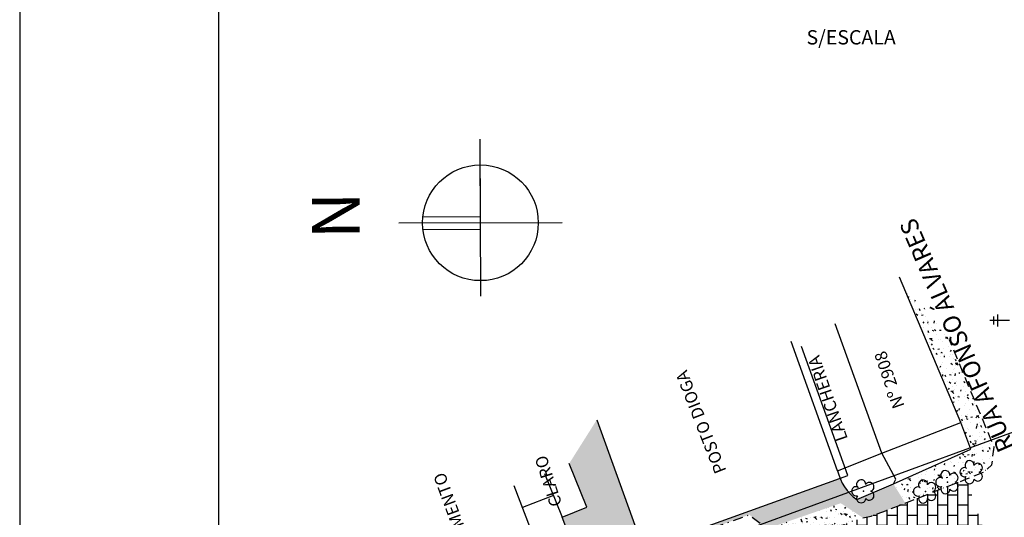
# Model space of a CAD drawing. Extents: x -1158 to 3116, y 119 to 1632.
# Drawn here: x 1160 to 1284, y 698 to 761 of the extents above; entities that cross this region are included whole.
import ezdxf
from ezdxf.enums import TextEntityAlignment as Align

# ---------------------------------------------------------------- set-up
doc = ezdxf.new("R2010")
doc.units = 0
for name, pattern in [('CONTINUO', [0]), ('DASHDOT2', [0.5, 0.25, -0.125, 0, -0.125]), ('DASHED2', [0.375, 0.25, -0.125])]:
    doc.linetypes.add(name, pattern=pattern)
doc.layers.get('0').update_dxf_attribs({"linetype": 'CONTINUOUS'})
for name, color, linetype in [('CORR', 150, 'CONTINUOUS'), ('NORTE', 7, 'CONTINUOUS'), ('PDES-INV', 20, 'CONTINUOUS'), ('T-ARVORE', 104, 'CONTINUO'), ('T-BASALTO', 253, 'CONTINUOUS'), ('T-CONCRETO', 9, 'CONTINUOUS'), ('T-EDIF', 230, 'CONTINUOUS'), ('T-GRADE', 21, 'CONTINUOUS'), ('T-JARDIM', 21, 'DASHDOT2'), ('T-MFIO-EXI', 7, 'DASHED2'), ('T-PARALELEPÍPEDO', 252, 'CONTINUOUS'), ('T-POSTE', 202, 'CONTINUO'), ('T-TEXTM', 7, 'CONTINUOUS'), ('T-TEXTP', 7, 'CONTINUOUS'), ('TEXTOS', 7, 'CONTINUOUS')]:
    doc.layers.add(name, color=color, linetype=linetype)
doc.styles.add('ROMAND', font='romand', dxfattribs={"height": 0.2})
doc.styles.add('ROMANS', font='romans', dxfattribs={"height": 0.2})
pattern_1 = [(139.9984551, (1668558.4633, -174793.2219), (0.2072719724, 2.368395109), [0.24765, -2.72415]), (84.9984551, (1668558.4633, -174793.2219), (-2.48374871, -0.458089767), [0.19812, -2.17932]), (190.4494551, (1668558.4805, -174793.0245), (-2.2764654337, 1.910313904), [0.21047, -2.31517]), (136.1826551, (1668557.803, -174793.2218), (0.546645283, 3.5240127934), [0.371475, -4.086225]), (186.6340551, (1668557.8484, -174792.928), (-3.216449009, 3.086341776), [0.315705, -3.472755]), (81.1824551, (1668557.803, -174793.222), (-3.2164433145, 3.0863466034), [0.29718, -3.26898]), (110.9984551, (1668557.968, -174792.8916), (1.3295048852, 1.9709575904), [0.24765, -2.72415]), (55.9984551, (1668557.968, -174792.8916), (-2.3944218955, 0.803490931), [0.19812, -2.17932]), (161.4498551, (1668558.0788, -174792.7274), (-1.064922342, 2.774443095), [0.21047, -2.31517]), (127.4984551, (1668558.4633, -174793.22185), (-1.0992144223, 0.040181481), [0, -2.152904, 0, -2.21234, 0, -2.187575]), (97.4984551, (1668558.4633, -174793.2219), (-1.3023240501, 0.8686907282), [0, -1.261364, 0, -2.103374, 0, -0.833755]), (57.4984551, (1668558.46325, -174793.9582), (0.0745211999, 1.76267572845), [0, -0.8255, 0, -2.57556, 0, -3.41757]), (47.4984551, (1668558.4632, -174794.2884), (-0.3304924602, 1.92568827), [0, -1.07315, 0, -1.710436, 0, -2.42697])]

# ---------------------------------------------------------------- blocks, each defined once
blk = doc.blocks.new('NORTE')
at = {"layer": 'NORTE', "color": 7}
for p, q in [((0, -34.27), (0, 0)), ((-2.77, -34.27), (-2.77, -10.18)), ((2.45, -34.21), (2.45, -10.14)), ((-30.7, -34.27), (35.11, -34.27)), ((0, -34.27), (30.7, -34.27)), ((0, -34.27), (0, -68.55))]:
    blk.add_line(p, q, dxfattribs=at)
blk.add_circle((0, -34.27), 24.25, dxfattribs=at)
at = {"layer": 'NORTE', "color": 3}
blk.add_text('N', height=20, dxfattribs=at).set_placement((-6.52, 16.33))
blk = doc.blocks.new('A$C4D2A6950')
at = {"layer": 'PDES-INV', "linetype": 'CONTINUOUS', "xscale": 0.3, "yscale": 0.3, "zscale": 0.3, "rotation": 285.8363658140246}
blk.add_blockref('NORTE', (19.78, 12.94), dxfattribs=at)
blk = doc.blocks.new('SIMB_ARVORE')
at = {"color": 0}
for centre, start, end in [((-0.545, 0.75), 18.74976, 233.1301), ((0.545, 0.75), 306.8699, 161.25024), ((-0.88, -0.285), 87.01336, 319.18492), ((0.88, -0.285), 234.92625, 89.00365), ((0, -0.925), 162.8241, 17.1759)]:
    blk.add_arc(centre, 0.575, start, end, dxfattribs=at)
blk.add_point((0, 0), dxfattribs=at)
for tag in ['COTA', 'PONTO', 'DESC']:
    blk.add_attdef(tag, (0, 0), '', height=1)
blk = doc.blocks.new('A$C092160AA')
at = {"layer": 'T-ARVORE'}
blk.add_blockref('SIMB_ARVORE', (1.46, 1.46, -0.81), dxfattribs=at)
blk = doc.blocks.new('SIMB_POSTE')
at = {"color": 0}
for points in [[(0, 0), (0, 2.5)], [(-0.75, 1.5), (0.75, 1.5)], [(-0.5, 2), (0.5, 2)]]:
    blk.add_lwpolyline(points, dxfattribs=at)
for tag in ['COTA', 'PONTO', 'DESC']:
    blk.add_attdef(tag, (0, 0), '', height=1)

msp = doc.modelspace()

# ---------------------------------------------------------------- hatches: boundary and pattern name
at = {"layer": 'T-BASALTO'}
h = msp.add_hatch(dxfattribs=at)
h.set_pattern_fill('AR-CONC', color=256, scale=0.013, angle=89.99846, style=0)
h.set_pattern_definition(pattern_1)
h.paths.add_polyline_path([(1269.854, 702.392), (1279.615, 706.756), (1278.327, 710.105), (1270.641, 728.385), (1276.91, 720.506), (1282.524, 707.022), (1282.257, 704.794), (1281.266, 703.867), (1279.045, 703), (1271.362, 699.968)])
h = msp.add_hatch(dxfattribs=at)
h.set_pattern_fill('AR-CONC', color=256, scale=0.013, angle=89.99846, style=0)
h.set_pattern_definition(pattern_1)
h.paths.add_polyline_path([(1232.435, 686.927), (1244.721, 693.55), (1253.965, 696.747), (1263.237, 699.953), (1266.008, 698.131), (1235.806, 687.109)])
at = {"layer": 'T-CONCRETO'}
h = msp.add_hatch(dxfattribs=at)
h.set_pattern_fill('ANGLE', color=256, scale=0.05, angle=89.99846, style=0)
h.set_pattern_definition([(89.998455103, (1668558.46327, -174793.22185), (-0.34924999987, 9.41702e-06), [0.254, -0.09525]), (179.998455103, (1668558.46327, -174793.22185), (-9.41702e-06, -0.34924999987), [0.254, -0.09525])])
h.paths.add_polyline_path([(1229.09, 704.958), (1231.294, 699.459), (1228.196, 698.186), (1231.639, 689.084), (1232.435, 686.927), (1244.721, 693.55), (1244.551, 695.627), (1244.771, 696.005), (1251.734, 698.509), (1253.965, 696.747), (1263.237, 699.953), (1266.008, 698.131), (1267.047, 698.32), (1271.362, 699.968), (1269.854, 702.392), (1265.248, 700.422), (1264.609, 700.953), (1264.057, 701.558), (1263.609, 702.195), (1263.161, 703.064), (1238.406, 694.188), (1232.544, 710.43)])
at = {"layer": 'T-PARALELEPÍPEDO'}
h = msp.add_hatch(dxfattribs=at)
h.set_pattern_fill('BRICK', color=256, scale=0.2, angle=89.99846, style=0)
h.set_pattern_definition([(89.9984551, (1668558.4633, -174793.2219), (-1.2699999995, 3.42437e-05), []), (179.9984551, (1668558.4633, -174793.2219), (-6.84874e-05, -2.539999999), [1.27, -1.27]), (179.9984551, (1668558.4633, -174791.9519), (-6.84874e-05, -2.539999999), [-1.27, 1.27])])
h.paths.add_polyline_path([(1281.431, 695.922), (1237.314, 679.652), (1237.51, 681.066), (1237.644, 681.923), (1235.806, 687.109), (1266.008, 698.131), (1267.047, 698.32), (1271.362, 699.968), (1279.045, 703)])

# ---------------------------------------------------------------- linework, layer by layer
at = {"layer": 'CORR', "ltscale": 0.2}
msp.add_line((1359.956, 736.325), (1192.38, 675.053), dxfattribs=at)
at = {"layer": 'T-EDIF', "linetype": 'CONTINUOUS'}
for p, q in [((1225.992, 703.685), (1228.196, 698.186)), ((1227.788, 687.518), (1222.141, 702.119)), ((1227.094, 700.936), (1223.186, 699.418))]:
    msp.add_line(p, q, dxfattribs=at)
at = {"layer": 'T-EDIF', "linetype": 'CONTINUOUS', "flags": 128}
for points in [[(1262.847, 704.042), (1268.392, 706.264), (1278.327, 710.105), (1270.641, 728.385)], [(1268.392, 706.264), (1262.53, 722.506)], [(1262.847, 704.042), (1256.985, 720.283)], [(1264.146, 703.418), (1258.284, 719.66)], [(1232.544, 710.43), (1238.406, 694.188), (1264.146, 703.418)], [(1227.788, 687.518), (1231.639, 689.084), (1228.196, 698.186), (1231.294, 699.459), (1229.09, 704.958)]]:
    msp.add_lwpolyline(points, dxfattribs=at)
at = {"layer": 'T-GRADE', "linetype": 'CONTINUOUS', "flags": 128}
for points in [[(1269.854, 702.392), (1279.615, 706.756), (1278.327, 710.105)], [(1265.248, 700.422), (1269.854, 702.392), (1270.168, 702.997), (1268.392, 706.264)]]:
    msp.add_lwpolyline(points, dxfattribs=at)
at = {"layer": 'T-GRADE', "linetype": 'CONTINUOUS'}
msp.add_arc((1268.875, 705.433), 6.186, 193.00076, 234.11247, dxfattribs=at)
at = {"layer": 'T-JARDIM', "ltscale": 5, "flags": 128}
msp.add_lwpolyline([(1244.721, 693.55), (1244.551, 695.627), (1244.771, 696.005), (1251.734, 698.509), (1253.965, 696.747)], dxfattribs=at)
at = {"layer": 'T-MFIO-EXI', "linetype": 'DASHED2', "ltscale": 5, "flags": 128}
msp.add_lwpolyline([(1266.008, 698.131), (1267.047, 698.32), (1271.362, 699.968), (1279.045, 703), (1281.266, 703.867), (1282.257, 704.794), (1282.524, 707.022), (1276.91, 720.506)], dxfattribs=at)
at = {"layer": 'TEXTOS'}
for points in [[(1159.956, 596.521), (1369.956, 596.521), (1369.956, 893.521), (1159.956, 893.521)], [(1184.956, 606.521), (1359.956, 606.521), (1359.956, 883.521), (1184.956, 883.521)]]:
    msp.add_lwpolyline(points, close=True, dxfattribs=at)

# ---------------------------------------------------------------- block references
at = {"rotation": 164.4286323744853}
msp.add_blockref('A$C4D2A6950', (1230.164, 742.321, -5.578), dxfattribs=at)
at = {"layer": 'T-EDIF', "linetype": 'CONTINUO', "rotation": 269.9984551025503}
for p in [(1278.273, 705.317), (1275.224, 704.068), (1264.63, 702.911), (1272.42, 702.884)]:
    msp.add_blockref('A$C092160AA', p, dxfattribs=at)
at = {"layer": 'T-POSTE', "rotation": 89.99845510255027}
msp.add_blockref('SIMB_POSTE', (1284.486, 722.932), dxfattribs=at)

# ---------------------------------------------------------------- texts
at = {"color": 7, "style": 'ROMAND'}
msp.add_text('S/ESCALA ', height=1.8, dxfattribs=at).set_placement((1258.936, 757.637))
at = {"layer": 'T-TEXTM', "ltscale": 0.5, "style": 'ROMANS'}
msp.add_text('RUA AFONSO ÁLVARES', height=2.2, rotation=113.41158, dxfattribs=at).set_placement((1278.865, 721.477), align=Align.CENTER)
at = {"layer": 'T-TEXTP', "ltscale": 0.5, "style": 'ROMANS'}
for s, rotation, p in [('LANCHERIA', 108.93143, (1262.327, 713.359)), ('Nº 2908', 108.93143, (1270.074, 715.705)), ('POSTO DIOGA', 111.50745, (1246.369, 710.423)), ('CLARO', 107.85124, (1227.188, 702.967)), ('ESTACIONAMENTO', 110.26042, (1216.589, 695.282))]:
    msp.add_text(s, height=1.5309, rotation=rotation, dxfattribs=at).set_placement(p, align=Align.CENTER)

doc.saveas('drawing.dxf')
